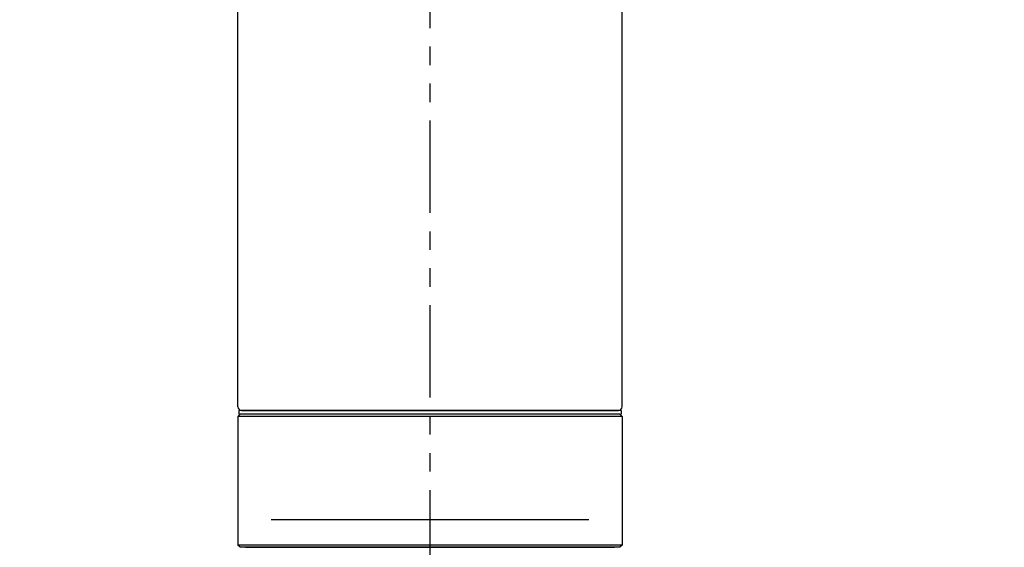
# Model space of a CAD drawing. Extents: x 992 to 31363, y -1680 to 6738.
# Drawn here: x 26364 to 26497, y 1727 to 1798 of the extents above; entities that cross this region are included whole.
import ezdxf

# ---------------------------------------------------------------- set-up
doc = ezdxf.new("R2010")
doc.units = 0
doc.header["$LTSCALE"] = 10
doc.header["$MEASUREMENT"] = 0
doc.linetypes.add('CONTINUOUS-F', pattern=[0])
doc.linetypes.add('PHANTOM', pattern=[2.5, 1.25, -0.25, 0.25, -0.25, 0.25, -0.25])
doc.layers.get('0').update_dxf_attribs({"linetype": 'CONTINUOUS'})
doc.layers.get('Defpoints').update_dxf_attribs({"linetype": 'CONTINUOUS'})
doc.layers.add('1-4', color=7, linetype='CONTINUOUS')
doc.styles.add('K2', font='sse', dxfattribs={"width": 0.7, "bigfont": 'bigfont'})
doc.styles.get("Standard").update_dxf_attribs({"font": 'TXT.shx', "width": 0.7, "bigfont": 'BIGFONT.shx'})
doc.dimstyles.get("Standard").update_dxf_attribs({"dimtxt": 0.18, "dimasz": 0.18, "dimexe": 0.18, "dimexo": 0.0625, "dimgap": 0.09, "dimtad": 0, "dimtih": 1, "dimtoh": 1, "dimdec": 1, "dimzin": 0, "dimdsep": 46, "dimtxsty": 'K2', "dimcen": 0.09, "dimadec": 0, "dimazin": 0, "dimtfac": 1, "dimtdec": 1, "dimtofl": 0, "dimtmove": 2, "dimatfit": 3, "dimfxl": 1, "dimtolj": 1, "dimtzin": 0, "dimarcsym": 0})

# ---------------------------------------------------------------- blocks, each defined once
blk = doc.blocks.new('A$Cbe7675ed')
at = {"layer": '1-4', "linetype": 'PHANTOM'}
blk.add_line((26.21, 0), (26.21, 274), dxfattribs=at)
at = {"layer": '1-4'}
for p, q in [((0.21, 23.75), (0.21, 184.25)), ((52.21, 23.75), (52.21, 184.25)), ((0.51, 22.75), (0.21, 22.45)), ((52.11, 23.25), (0.31, 23.25)), ((0.31, 23.25), (0.31, 22.75)), ((51.71, 23.25), (0.71, 23.25)), ((0.71, 23.25), (51.71, 23.25)), ((52.11, 23.25), (52.11, 22.75)), ((0.21, 22.45), (0.21, 5.05)), ((0.51, 4.75), (0.21, 5.05)), ((47.71, 4.75), (48.71, 4.75))]:
    blk.add_line(p, q, dxfattribs=at)
at = {"layer": '1-4', "lineweight": 15}
for p, q in [((0.31, 22.75), (26.21, 22.75)), ((26.21, 22.75), (52.11, 22.75))]:
    blk.add_line(p, q, dxfattribs=at)
at = {"layer": '1-4', "linetype": 'Continuous'}
for p, q in [((51.91, 22.75), (0.51, 22.75)), ((52.21, 22.45), (0.21, 22.45)), ((52.21, 5.05), (0.27, 5.05)), ((51.91, 4.75), (26.21, 4.75)), ((52.21, 5.05), (51.91, 4.75))]:
    blk.add_line(p, q, dxfattribs=at)
at = {"layer": '1-4', "linetype": 'CONTINUOUS-F'}
for p, q in [((51.91, 22.75), (52.21, 22.45)), ((52.21, 22.45), (52.21, 5.05)), ((26.21, 4.75), (0.51, 4.75)), ((1.21, 4.75), (26.21, 4.75)), ((26.21, 4.75), (51.21, 4.75)), ((51.21, 4.75), (47.21, 4.75))]:
    blk.add_line(p, q, dxfattribs=at)
at = {"layer": '1-4', "lineweight": -2}
for p, q in [((0.21, 13.75), (0.21, 6.5)), ((52.21, 13.75), (52.21, 6.5)), ((4.71, 8.5), (47.71, 8.5))]:
    blk.add_line(p, q, dxfattribs=at)
at = {"layer": '1-4'}
for centre, start, end in [((0.71, 23.75), 180, 270), ((51.71, 23.75), 270, 0)]:
    blk.add_arc(centre, 0.5, start, end, dxfattribs=at)
blk = doc.blocks.new('_Open30')
at = {"color": 0, "linetype": 'ByBlock', "lineweight": -2}
for p, q in [((-1, 0.2679), (0, 0)), ((0, 0), (-1, -0.2679)), ((0, 0), (-1, 0))]:
    blk.add_line(p, q, dxfattribs=at)
blk = doc.blocks.new('*D48')
at = {"color": 1, "lineweight": -2}
for p, q in [((25210.36, 1806.92), (25210.36, 2201.25)), ((26910.36, 1806.92), (26910.36, 2201.25)), ((26850.36, 2161.25), (25270.36, 2161.25))]:
    blk.add_line(p, q, dxfattribs=at)
at = {"layer": 'Defpoints', "color": 0}
for p in [(25210.36, 2161.25), (25210.36, 1726.92), (26910.36, 1726.92)]:
    blk.add_point(p, dxfattribs=at)
at = {"color": 1, "lineweight": -2, "xscale": 60, "yscale": 60, "zscale": 60, "rotation": 180}
blk.add_blockref('_Open30', (25210.36, 2161.25), dxfattribs=at)
at = {"color": 1, "lineweight": -2, "xscale": 60, "yscale": 60, "zscale": 60}
blk.add_blockref('_Open30', (26910.36, 2161.25), dxfattribs=at)
at = {"color": 0, "insert": (26060.36, 2221.25), "char_height": 60, "attachment_point": 5}
blk.add_mtext('\\A1;1700', dxfattribs=at)

msp = doc.modelspace()

# ---------------------------------------------------------------- block references
msp.add_blockref('A$Cbe7675ed', (26393.16, 1722.17))

# ---------------------------------------------------------------- dimensions: what is measured, and where the dimension line sits
dim = msp.add_linear_dim(base=(25210.36, 2161.25), p1=(26910.36, 1726.92), p2=(25210.36, 1726.92), dimstyle='STANDARD', override={"dimscale": 40, "dimtxt": 1.5, "dimasz": 1.5, "dimexe": 1, "dimexo": 2, "dimgap": 0.75, "dimtad": 1, "dimtih": 0, "dimtoh": 0, "dimzin": 8, "dimtxsty": 'STANDARD', "dimblk": 'Open30', "dimcen": 0, "dimclrd": 1, "dimclre": 1, "dimtfac": 0.8, "dimtofl": 1, "dimldrblk": 'Open30'})
dim.commit()
dim.dimension.update_dxf_attribs({"geometry": '*D48', "text_midpoint": (26060.36, 2221.25)})

doc.saveas('drawing.dxf')
